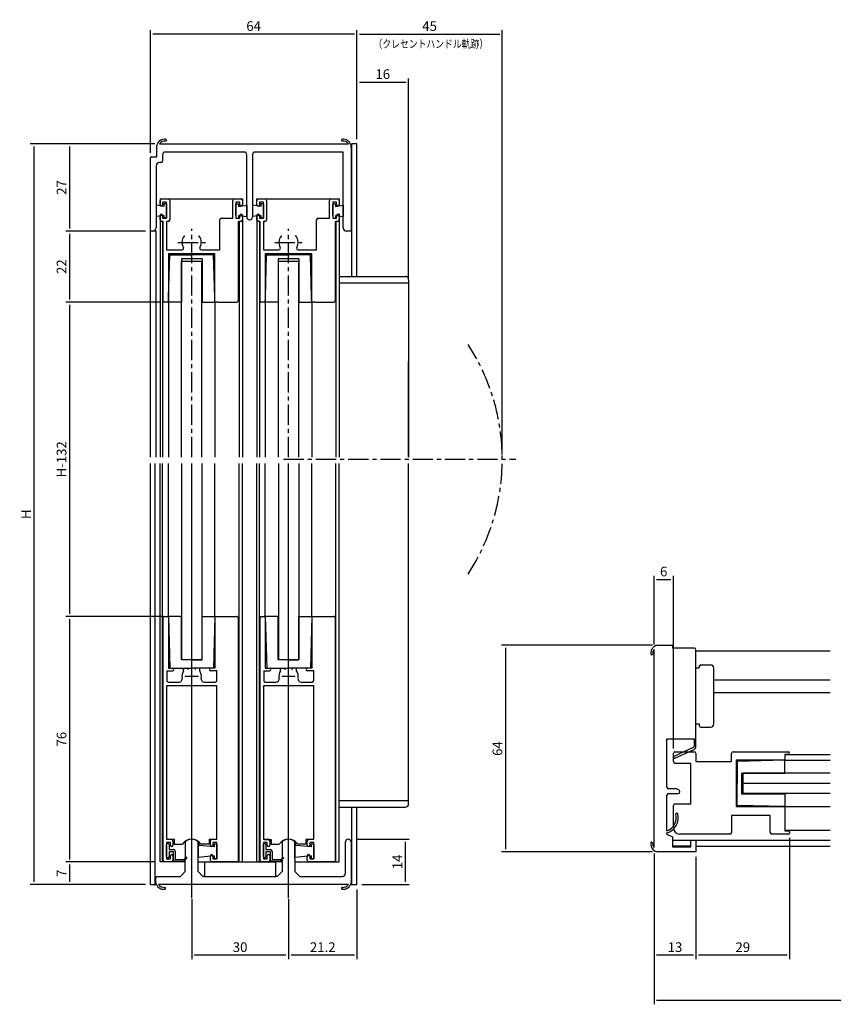
# Model space of a CAD drawing. Extents: x 6 to 538, y 2 to 341.
# Drawn here: x 6 to 258, y 36 to 341 of the extents above; entities that cross this region are included whole.
import ezdxf
from ezdxf.enums import TextEntityAlignment as Align

# ---------------------------------------------------------------- set-up
doc = ezdxf.new("R2010")
doc.units = 0
doc.header["$LTSCALE"] = 5
doc.header["$MEASUREMENT"] = 0
doc.linetypes.add('CENTER', pattern=[2, 1.25, -0.25, 0.25, -0.25])
doc.layers.get('0').update_dxf_attribs({"linetype": 'CONTINUOUS'})
doc.layers.get('DEFPOINTS').update_dxf_attribs({"linetype": 'CONTINUOUS'})
doc.layers.add('ADM', color=4, linetype='CONTINUOUS')
doc.styles.get("Standard").update_dxf_attribs({"font": 'romans.shx', "width": 0.8, "bigfont": 'extfont.shx'})
doc.dimstyles.new('1', dxfattribs={"dimtxt": 3, "dimasz": 0.8, "dimexe": 1.2, "dimexo": 1.5, "dimgap": 1, "dimtad": 3, "dimtxsty": 'STANDARD', "dimblk1": 'DOT', "dimblk2": 'DOT', "dimsah": 1, "dimcen": 0, "dimazin": 3, "dimtfac": 1, "dimtofl": 0, "dimtmove": 0, "dimatfit": 3, "dimtolj": 1})

# ---------------------------------------------------------------- blocks, each defined once
blk = doc.blocks.new('*D9')
at = {"layer": 'ADM', "color": 0}
for p, q in [((38.5, 302.9), (8.8, 302.9)), ((10, 74.37), (10, 302.1)), ((44.5, 73.57), (8.8, 73.57))]:
    blk.add_line(p, q, dxfattribs=at)
at = {"layer": 'DEFPOINTS', "color": 0}
for p in [(10, 302.9), (40, 302.9), (46, 73.57)]:
    blk.add_point(p, dxfattribs=at)
at = {"layer": 'ADM', "color": 0, "insert": (7.5, 188.23), "char_height": 3, "attachment_point": 5, "rotation": 90}
blk.add_mtext('\\A1;H', dxfattribs=at)
blk = doc.blocks.new('_DOT')
blk = doc.blocks.new('DOT')
blk = doc.blocks.new('*D10')
at = {"layer": 'ADM', "color": 0}
for p, q in [((109.9, 87.58), (126.2, 87.58)), ((125, 74.38), (125, 86.78)), ((111.5, 73.58), (126.2, 73.58))]:
    blk.add_line(p, q, dxfattribs=at)
at = {"layer": 'DEFPOINTS', "color": 0}
for p in [(108.4, 87.58), (125, 87.58), (110, 73.58)]:
    blk.add_point(p, dxfattribs=at)
at = {"layer": 'ADM', "color": 0, "insert": (122.5, 80.58), "char_height": 3, "attachment_point": 5, "rotation": 90}
blk.add_mtext('\\A1;14', dxfattribs=at)
blk = doc.blocks.new('*D3')
at = {"layer": 'ADM', "color": 0}
for p, q in [((110, 72.07), (110, 50.48)), ((88.8, 69.08), (88.8, 50.48)), ((109.2, 51.68), (89.6, 51.68))]:
    blk.add_line(p, q, dxfattribs=at)
at = {"layer": 'DEFPOINTS', "color": 0}
for p in [(110, 73.57), (88.8, 70.58), (88.8, 51.68)]:
    blk.add_point(p, dxfattribs=at)
at = {"layer": 'ADM', "color": 0, "insert": (99.4, 54.18), "char_height": 3, "attachment_point": 5}
blk.add_mtext('\\A1;21.2', dxfattribs=at)
blk = doc.blocks.new('*D4')
at = {"layer": 'ADM', "color": 0}
for p, q in [((58.8, 69.08), (58.8, 50.48)), ((88.8, 69.08), (88.8, 50.48)), ((88, 51.68), (59.6, 51.68))]:
    blk.add_line(p, q, dxfattribs=at)
at = {"layer": 'DEFPOINTS', "color": 0}
for p in [(58.8, 70.58), (88.8, 70.58), (58.8, 51.68)]:
    blk.add_point(p, dxfattribs=at)
at = {"layer": 'ADM', "color": 0, "insert": (73.8, 54.18), "char_height": 3, "attachment_point": 5}
blk.add_mtext('\\A1;30', dxfattribs=at)
blk = doc.blocks.new('*D8')
at = {"layer": 'ADM', "color": 0}
for p, q in [((202, 83.18), (202, 36.48)), ((518, 83.18), (518, 36.48)), ((517.2, 37.68), (202.8, 37.68))]:
    blk.add_line(p, q, dxfattribs=at)
at = {"layer": 'DEFPOINTS', "color": 0}
for p in [(202, 84.68), (518, 84.68), (202, 37.68)]:
    blk.add_point(p, dxfattribs=at)
at = {"layer": 'ADM', "color": 0, "insert": (360, 40.18), "char_height": 3, "attachment_point": 5}
blk.add_mtext('\\A1;W', dxfattribs=at)
blk = doc.blocks.new('*D11')
at = {"layer": 'ADM', "color": 0}
for p, q in [((110, 319.4), (110, 338.1)), ((110.8, 336.9), (154.2, 336.9)), ((155, 206.73), (155, 338.1))]:
    blk.add_line(p, q, dxfattribs=at)
at = {"layer": 'DEFPOINTS', "color": 0}
for p in [(155, 336.9), (110, 317.9), (155, 205.23)]:
    blk.add_point(p, dxfattribs=at)
at = {"layer": 'ADM', "color": 0, "insert": (132.5, 339.4), "char_height": 3, "attachment_point": 5}
blk.add_mtext('\\A1;45', dxfattribs=at)
blk = doc.blocks.new('*D12')
at = {"layer": 'ADM', "color": 0}
for p, q in [((202, 83.18), (202, 50.48)), ((215, 82.18), (215, 50.48)), ((214.2, 51.68), (202.8, 51.68))]:
    blk.add_line(p, q, dxfattribs=at)
at = {"layer": 'DEFPOINTS', "color": 0}
for p in [(202, 84.68), (215, 83.68), (202, 51.68)]:
    blk.add_point(p, dxfattribs=at)
at = {"layer": 'ADM', "color": 0, "insert": (208.5, 54.18), "char_height": 3, "attachment_point": 5}
blk.add_mtext('\\A1;13', dxfattribs=at)
blk = doc.blocks.new('*D13')
at = {"layer": 'ADM', "color": 0}
for p, q in [((46, 300.1), (46, 338.1)), ((109.2, 336.9), (46.8, 336.9)), ((110, 304.4), (110, 338.1))]:
    blk.add_line(p, q, dxfattribs=at)
at = {"layer": 'DEFPOINTS', "color": 0}
for p in [(46, 336.9), (110, 302.9), (46, 298.6)]:
    blk.add_point(p, dxfattribs=at)
at = {"layer": 'ADM', "color": 0, "insert": (78, 339.4), "char_height": 3, "attachment_point": 5}
blk.add_mtext('\\A1;64', dxfattribs=at)
blk = doc.blocks.new('*D14')
at = {"layer": 'ADM', "color": 0}
for p, q in [((244, 87.98), (244, 50.48)), ((215, 82.18), (215, 50.48)), ((243.2, 51.68), (215.8, 51.68))]:
    blk.add_line(p, q, dxfattribs=at)
at = {"layer": 'DEFPOINTS', "color": 0}
for p in [(244, 89.48), (215, 83.68), (215, 51.68)]:
    blk.add_point(p, dxfattribs=at)
at = {"layer": 'ADM', "color": 0, "insert": (229.5, 54.18), "char_height": 3, "attachment_point": 5}
blk.add_mtext('\\A1;29', dxfattribs=at)
blk = doc.blocks.new('*D15')
at = {"layer": 'ADM', "color": 0}
for p, q in [((201.5, 147.68), (154.8, 147.68)), ((156, 146.88), (156, 84.48)), ((201.5, 83.68), (154.8, 83.68))]:
    blk.add_line(p, q, dxfattribs=at)
at = {"layer": 'DEFPOINTS', "color": 0}
for p in [(203, 147.68), (156, 83.68), (203, 83.68)]:
    blk.add_point(p, dxfattribs=at)
at = {"layer": 'ADM', "color": 0, "insert": (153.5, 115.68), "char_height": 3, "attachment_point": 5, "rotation": 90}
blk.add_mtext('\\A1;64', dxfattribs=at)
blk = doc.blocks.new('*D19')
at = {"layer": 'ADM', "color": 0}
for p, q in [((47.35, 302.9), (19.8, 302.9)), ((21, 302.1), (21, 276.7)), ((44.5, 275.9), (19.8, 275.9))]:
    blk.add_line(p, q, dxfattribs=at)
at = {"layer": 'DEFPOINTS', "color": 0}
for p in [(48.85, 302.9), (21, 275.9), (46, 275.9)]:
    blk.add_point(p, dxfattribs=at)
at = {"layer": 'ADM', "color": 0, "insert": (18.5, 289.4), "char_height": 3, "attachment_point": 5, "rotation": 90}
blk.add_mtext('\\A1;27', dxfattribs=at)
blk = doc.blocks.new('*D20')
at = {"layer": 'ADM', "color": 0}
for p, q in [((44.5, 275.9), (19.8, 275.9)), ((21, 275.1), (21, 254.7)), ((48.8, 253.9), (19.8, 253.9))]:
    blk.add_line(p, q, dxfattribs=at)
at = {"layer": 'DEFPOINTS', "color": 0}
for p in [(46, 275.9), (21, 253.9), (50.3, 253.9)]:
    blk.add_point(p, dxfattribs=at)
at = {"layer": 'ADM', "color": 0, "insert": (18.5, 264.9), "char_height": 3, "attachment_point": 5, "rotation": 90}
blk.add_mtext('\\A1;22', dxfattribs=at)
blk = doc.blocks.new('*D21')
at = {"layer": 'ADM', "color": 0}
for p, q in [((48.8, 253.9), (19.8, 253.9)), ((21, 253.1), (21, 157.37)), ((50.1, 156.57), (19.8, 156.57))]:
    blk.add_line(p, q, dxfattribs=at)
at = {"layer": 'DEFPOINTS', "color": 0}
for p in [(50.3, 253.9), (21, 156.57), (51.6, 156.57)]:
    blk.add_point(p, dxfattribs=at)
at = {"layer": 'ADM', "color": 0, "insert": (18.5, 205.23), "char_height": 3, "attachment_point": 5, "rotation": 90}
blk.add_mtext('\\A1;H-132', dxfattribs=at)
blk = doc.blocks.new('*D22')
at = {"layer": 'ADM', "color": 0}
for p, q in [((50.1, 156.57), (19.8, 156.57)), ((21, 155.77), (21, 81.37)), ((47.5, 80.57), (19.8, 80.57))]:
    blk.add_line(p, q, dxfattribs=at)
at = {"layer": 'DEFPOINTS', "color": 0}
for p in [(51.6, 156.57), (21, 80.57), (49, 80.57)]:
    blk.add_point(p, dxfattribs=at)
at = {"layer": 'ADM', "color": 0, "insert": (18.5, 118.57), "char_height": 3, "attachment_point": 5, "rotation": 90}
blk.add_mtext('\\A1;76', dxfattribs=at)
blk = doc.blocks.new('*D23')
at = {"layer": 'ADM', "color": 0}
for p, q in [((47.5, 80.57), (19.8, 80.57)), ((21, 79.77), (21, 74.37)), ((44.5, 73.57), (19.8, 73.57))]:
    blk.add_line(p, q, dxfattribs=at)
at = {"layer": 'DEFPOINTS', "color": 0}
for p in [(49, 80.57), (21, 73.57), (46, 73.57)]:
    blk.add_point(p, dxfattribs=at)
at = {"layer": 'ADM', "color": 0, "insert": (18.5, 77.07), "char_height": 3, "attachment_point": 5, "rotation": 90}
blk.add_mtext('\\A1;7', dxfattribs=at)
blk = doc.blocks.new('*D24')
at = {"layer": 'ADM', "color": 0}
for p, q in [((202, 147.87), (202, 169.2)), ((202.8, 168), (207.2, 168)), ((208, 115.68), (208, 169.2))]:
    blk.add_line(p, q, dxfattribs=at)
at = {"layer": 'DEFPOINTS', "color": 0}
for p in [(208, 168), (202, 146.37), (208, 114.18)]:
    blk.add_point(p, dxfattribs=at)
at = {"layer": 'ADM', "color": 0, "insert": (205, 170.5), "char_height": 3, "attachment_point": 5}
blk.add_mtext('\\A1;6', dxfattribs=at)
blk = doc.blocks.new('*D25')
at = {"layer": 'ADM', "color": 0}
for p, q in [((110, 304.4), (110, 323.2)), ((126, 261.4), (126, 323.2)), ((110.8, 322), (125.2, 322))]:
    blk.add_line(p, q, dxfattribs=at)
at = {"layer": 'DEFPOINTS', "color": 0}
for p in [(126, 322), (110, 302.9), (126, 259.9)]:
    blk.add_point(p, dxfattribs=at)
at = {"layer": 'ADM', "color": 0, "insert": (118, 324.5), "char_height": 3, "attachment_point": 5}
blk.add_mtext('\\A1;16', dxfattribs=at)

msp = doc.modelspace()

# ---------------------------------------------------------------- linework, layer by layer
for p, q in [((48, 298.895), (48, 302.395)), ((48.849, 302.895), (107.351, 302.895)), ((50.84, 303.835), (50.929, 303.923)), ((50.977, 304.086), (50.977, 304.086)), ((108.2, 302.395), (108.2, 302.395)), ((108.2, 302.395), (108.2, 301.895)), ((108.2, 301.895), (108.2, 302.395)), ((108.2, 301.895), (108.2, 276.395)), ((108.2, 301.895), (108.2, 276.395)), ((108.4, 275.895), (108.4, 302.895)), ((108.4, 261.895), (108.4, 302.895)), ((110, 302.895), (108.4, 302.895)), ((110, 261.895), (110, 302.895)), ((110, 261.895), (110, 302.895)), ((46.3, 298.895), (48, 298.895)), ((49.8, 299.395), (49.8, 297.595)), ((75.468, 300.395), (50.182, 300.395)), ((75.85, 280.295), (75.85, 299.395)), ((77.65, 299.395), (77.65, 280.295)), ((105.7, 300.395), (78.032, 300.395)), ((105.7, 276.895), (105.7, 300.395)), ((46, 275.895), (46, 298.595)), ((47.8, 296.095), (47.8, 276.895)), ((49.3, 297.095), (48.8, 297.095)), ((47.8, 283.895), (47.8, 280.395)), ((50.2, 283.545), (47.8, 283.895)), ((49, 285.895), (74.5, 285.895)), ((49, 285.895), (49, 283.741)), ((49, 285.895), (74.5, 285.895)), ((49, 285.895), (49, 283.741)), ((49, 284.045), (49, 285.395)), ((49.5, 285.895), (51.5, 285.895)), ((51, 284.895), (49.8, 284.895)), ((49.8, 284.895), (49.8, 284.045)), ((51, 284.395), (50.2, 284.395)), ((50.2, 284.395), (50.2, 283.545)), ((51, 279.895), (51, 284.895)), ((51, 284.395), (51, 279.895)), ((51, 280.783), (51, 284.183)), ((52, 285.395), (52, 279.395)), ((71.5, 279.895), (71.5, 285.395)), ((72, 285.895), (74, 285.895)), ((73.7, 284.895), (72.5, 284.895)), ((72.5, 284.895), (72.5, 279.895)), ((72.5, 284.895), (72.5, 279.895)), ((72.5, 284.395), (72.5, 279.895)), ((72.5, 284.395), (73.3, 284.395)), ((72.5, 284.395), (72.5, 279.895)), ((72.5, 280.783), (72.5, 284.183)), ((72.5, 280.783), (72.5, 284.183)), ((73.3, 284.395), (73.3, 283.545)), ((73.3, 283.545), (75.85, 283.895)), ((73.7, 284.045), (73.7, 284.895)), ((74.5, 285.895), (74.5, 283.713)), ((74.5, 285.895), (74.5, 283.741)), ((74.5, 285.395), (74.5, 284.045)), ((75.85, 283.895), (75.85, 280.395)), ((77.65, 283.895), (77.65, 280.395)), ((80.2, 283.545), (77.65, 283.895)), ((79, 285.895), (104.5, 285.895)), ((79, 285.895), (104.5, 285.895)), ((79, 283.71), (79, 285.895)), ((79, 284.045), (79, 285.395)), ((79.5, 285.895), (81.5, 285.895)), ((81, 284.895), (79.8, 284.895)), ((79.8, 284.895), (79.8, 284.045)), ((81, 284.395), (80.2, 284.395)), ((80.2, 284.395), (80.2, 283.545)), ((81, 279.895), (81, 284.895)), ((81, 279.895), (81, 284.895)), ((81, 284.395), (81, 279.895)), ((81, 284.395), (81, 279.895)), ((81, 280.783), (81, 284.183)), ((81, 280.783), (81, 284.183)), ((82, 285.395), (82, 279.395)), ((101.5, 279.895), (101.5, 285.395)), ((102, 285.895), (104, 285.895)), ((103.7, 284.895), (102.5, 284.895)), ((102.5, 284.895), (102.5, 279.895)), ((102.5, 284.395), (103.3, 284.395)), ((102.5, 284.395), (102.5, 279.895)), ((102.5, 280.783), (102.5, 284.183)), ((103.3, 284.395), (103.3, 283.545)), ((103.3, 283.545), (105.7, 283.895)), ((103.7, 284.045), (103.7, 284.895)), ((104.5, 285.895), (104.5, 283.74)), ((104.5, 285.895), (104.5, 283.741)), ((104.5, 285.894), (104.5, 283.712)), ((104.5, 285.395), (104.5, 284.045)), ((105.7, 283.895), (105.7, 280.395)), ((50.2, 280.745), (47.8, 280.395)), ((49, 280.745), (49, 205.95)), ((49, 279.395), (49, 280.745)), ((49.8, 280.745), (49.8, 279.895)), ((50.2, 280.745), (50.2, 279.895)), ((73.3, 280.745), (75.85, 280.395)), ((73.3, 280.745), (73.3, 279.895)), ((73.7, 279.895), (73.7, 280.745)), ((74.5, 280.745), (74.5, 205.95)), ((74.5, 280.745), (74.5, 279.395)), ((80.2, 280.745), (77.65, 280.395)), ((79, 279.395), (79, 280.745)), ((79, 280.717), (79, 205.95)), ((79.8, 280.745), (79.8, 279.895)), ((80.2, 280.745), (80.2, 279.895)), ((103.3, 280.745), (105.7, 280.395)), ((103.3, 280.745), (103.3, 279.895)), ((103.7, 279.895), (103.7, 280.745)), ((104.5, 281.253), (104.5, 205.95)), ((104.5, 280.745), (104.5, 279.395)), ((50, 278.895), (49.5, 278.895)), ((49.8, 279.895), (51, 279.895)), ((49.8, 278.895), (49.8, 205.95)), ((50, 254.195), (50, 278.895)), ((51, 279.895), (50.2, 279.895)), ((51, 278.895), (51, 270.095)), ((51.5, 278.895), (51, 278.895)), ((67.5, 270.095), (67.5, 279.395)), ((68, 279.895), (71.5, 279.895)), ((72.5, 279.895), (73.7, 279.895)), ((72.5, 279.895), (73.3, 279.895)), ((72.5, 279.895), (73.3, 279.895)), ((72.5, 279.895), (73.7, 279.895)), ((73.3, 254.555), (73.3, 278.895)), ((74, 278.895), (73.3, 278.895)), ((73.5, 278.895), (73.5, 205.95)), ((80, 278.895), (79.5, 278.895)), ((79.8, 279.895), (81, 279.895)), ((79.8, 279.895), (81, 279.895)), ((79.8, 278.895), (79.8, 205.95)), ((80, 254.195), (80, 278.895)), ((81, 279.895), (80.2, 279.895)), ((81, 279.895), (80.2, 279.895)), ((81, 278.895), (81, 270.095)), ((81.5, 278.895), (81, 278.895)), ((97.5, 270.095), (97.5, 279.395)), ((98, 279.895), (101.5, 279.895)), ((102.5, 279.895), (103.7, 279.895)), ((102.5, 279.895), (103.3, 279.895)), ((103.3, 254.555), (103.3, 278.895)), ((104, 278.895), (103.3, 278.895)), ((103.5, 278.895), (103.5, 205.95)), ((46.9, 275.895), (46, 275.895)), ((46, 205.95), (46, 275.895)), ((47.8, 275.895), (46, 275.895)), ((46.8, 275.895), (46, 275.895)), ((47.8, 205.95), (47.8, 275.895)), ((108.2, 275.895), (106.7, 275.895)), ((108.2, 276.395), (108.2, 275.895)), ((51, 270.095), (55.798, 270.095)), ((66, 268.895), (51.6, 268.895)), ((51.6, 268.895), (51.6, 254.195)), ((51.644, 255.495), (52, 268.595)), ((52, 268.595), (58.8, 268.595)), ((65.6, 268.595), (58.8, 268.595)), ((61.802, 270.095), (67.5, 270.095)), ((65.956, 255.495), (65.6, 268.595)), ((66, 253.895), (66, 268.895)), ((81, 270.095), (85.798, 270.095)), ((96, 268.895), (81.6, 268.895)), ((81.6, 268.895), (81.6, 254.195)), ((81.644, 255.495), (82, 268.595)), ((82, 268.595), (88.8, 268.595)), ((82, 268.595), (82, 268.595)), ((95.6, 268.595), (88.8, 268.595)), ((91.802, 270.095), (97.5, 270.095)), ((95.956, 255.495), (95.6, 268.595)), ((96, 253.895), (96, 268.895)), ((55.6, 267.296), (55.6, 253.895)), ((62, 267.296), (55.6, 267.296)), ((61.95, 266.496), (55.65, 266.496)), ((55.65, 205.95), (55.65, 266.496)), ((61.95, 266.496), (55.65, 266.496)), ((61.95, 205.95), (61.95, 266.496)), ((62, 267.296), (62, 253.895)), ((85.6, 267.296), (85.6, 253.895)), ((92, 267.296), (85.6, 267.296)), ((91.95, 266.496), (85.65, 266.496)), ((85.65, 205.95), (85.65, 266.496)), ((91.95, 266.496), (85.65, 266.496)), ((91.95, 205.95), (91.95, 266.496)), ((92, 267.296), (92, 253.895)), ((104.5, 261.895), (125, 261.895)), ((104.5, 259.895), (126, 259.895)), ((126, 260.895), (126, 259.895)), ((126, 259.895), (126, 205.95)), ((51.3, 253.895), (50.3, 253.895)), ((51.6, 253.895), (51.644, 255.495)), ((51.6, 253.895), (51.6, 205.95)), ((54.7, 253.895), (51.6, 253.895)), ((55.6, 253.895), (54.7, 253.895)), ((62, 253.895), (62.9, 253.895)), ((62.9, 253.895), (66, 253.895)), ((66, 253.895), (65.956, 255.495)), ((66, 253.895), (66, 205.95)), ((66.9, 253.895), (66, 253.895)), ((66.9, 253.895), (72.64, 253.895)), ((81.3, 253.895), (80.3, 253.895)), ((81.6, 253.895), (81.644, 255.495)), ((81.6, 253.895), (81.6, 205.95)), ((84.7, 253.895), (81.6, 253.895)), ((85.6, 253.895), (84.7, 253.895)), ((92, 253.895), (92.9, 253.895)), ((92.9, 253.895), (96, 253.895)), ((96, 253.895), (95.956, 255.495)), ((96, 253.895), (96, 205.95)), ((96.9, 253.895), (96, 253.895)), ((96.9, 253.895), (102.64, 253.895)), ((126, 205.95), (126, 235.566)), ((46, 73.57), (46, 203.95)), ((47.5, 73.57), (47.5, 203.95)), ((49, 80.571), (49, 203.95)), ((49.8, 80.571), (49.8, 203.95)), ((51.6, 156.571), (51.6, 203.95)), ((55.65, 203.95), (55.65, 143.171)), ((61.95, 203.95), (61.95, 143.171)), ((66, 156.571), (66, 203.95)), ((73.5, 80.571), (73.5, 203.95)), ((74.5, 80.571), (74.5, 203.95)), ((79, 80.571), (79, 203.95)), ((79.8, 80.571), (79.8, 203.95)), ((81.6, 156.571), (81.6, 203.95)), ((85.65, 203.95), (85.65, 143.171)), ((91.95, 203.95), (91.95, 143.171)), ((96, 156.571), (96, 203.95)), ((103.5, 80.571), (103.5, 203.95)), ((104.5, 80.571), (104.5, 203.95)), ((126, 99.58), (126, 203.95)), ((50, 81.071), (50, 156.271)), ((50.3, 156.571), (51.3, 156.571)), ((51.6, 156.571), (52.035, 140.571)), ((54.7, 156.571), (51.6, 156.571)), ((51.6, 156.271), (51.6, 140.571)), ((55.6, 156.571), (54.7, 156.571)), ((55.6, 143.17), (55.6, 156.571)), ((62, 156.571), (62.9, 156.571)), ((62, 143.17), (62, 156.571)), ((62.9, 156.571), (66, 156.571)), ((66, 156.571), (65.565, 140.571)), ((66, 156.571), (66, 140.571)), ((80, 81.071), (80, 156.271)), ((80.3, 156.571), (81.3, 156.571)), ((84.7, 156.571), (81.6, 156.571)), ((81.6, 156.571), (82.035, 140.571)), ((81.6, 156.271), (81.6, 140.571)), ((85.6, 156.571), (84.7, 156.571)), ((85.6, 143.17), (85.6, 156.571)), ((92, 143.17), (92, 156.571)), ((92, 156.571), (92.9, 156.571)), ((92.9, 156.571), (96, 156.571)), ((96, 156.571), (95.565, 140.571)), ((96, 156.571), (96, 140.571)), ((202, 84.995), (202, 146.372)), ((203, 147.684), (207.7, 147.684)), ((207.7, 147.684), (207.7, 146.784)), ((214.5, 146.784), (207.7, 146.784)), ((214.5, 146.784), (214.5, 146.784)), ((215, 140.584), (215, 146.284)), ((215, 145.984), (256.538, 145.984)), ((51.6, 140.571), (52.9, 140.571)), ((52.05, 140.571), (58.8, 140.571)), ((58.8, 143.171), (55.6, 143.171)), ((61.95, 143.171), (55.65, 143.171)), ((56.3, 139.729), (56.3, 140.271)), ((56.6, 140.571), (57.304, 140.571)), ((58.8, 143.171), (62, 143.171)), ((65.55, 140.571), (58.8, 140.571)), ((61, 140.571), (60.296, 140.571)), ((61.3, 139.729), (61.3, 140.271)), ((66, 140.571), (64.7, 140.571)), ((81.6, 140.571), (82.9, 140.571)), ((82.05, 140.571), (88.8, 140.571)), ((88.8, 143.171), (85.6, 143.171)), ((91.95, 143.171), (85.65, 143.171)), ((86.3, 139.729), (86.3, 140.271)), ((86.6, 140.571), (87.304, 140.571)), ((88.8, 143.171), (92, 143.171)), ((95.55, 140.571), (88.8, 140.571)), ((91, 140.571), (90.296, 140.571)), ((91.3, 139.729), (91.3, 140.271)), ((96, 140.571), (94.7, 140.571)), ((216, 140.584), (215, 140.584)), ((215, 118.684), (215, 140.584)), ((216, 140.584), (216, 141.084)), ((216, 140.584), (216, 141.084)), ((216.5, 141.584), (219.5, 141.584)), ((216.5, 141.584), (219.5, 141.584)), ((220.5, 123.284), (220.5, 140.584)), ((220.5, 123.284), (220.5, 140.584)), ((51.1, 139.771), (52.9, 139.771)), ((51.1, 139.771), (51.1, 136.771)), ((66.6, 139.771), (64.7, 139.771)), ((66.6, 136.771), (66.6, 139.771)), ((81.1, 139.771), (81.1, 136.771)), ((81.1, 139.771), (82.9, 139.771)), ((96.6, 139.771), (94.7, 139.771)), ((96.6, 136.771), (96.6, 139.771)), ((51, 135.071), (51, 87.571)), ((59, 135.071), (51, 135.071)), ((51.6, 136.271), (54.881, 136.271)), ((66.6, 135.071), (59, 135.071)), ((62.719, 136.271), (66.1, 136.271)), ((66.6, 87.571), (66.6, 135.071)), ((81, 135.071), (81, 87.571)), ((89, 135.071), (81, 135.071)), ((81.6, 136.271), (84.881, 136.271)), ((96.6, 135.071), (89, 135.071)), ((92.719, 136.271), (96.1, 136.271)), ((96.6, 87.571), (96.6, 135.071)), ((256.538, 136.884), (220.5, 136.884)), ((256.538, 132.884), (220.5, 132.884)), ((215, 123.284), (216, 123.284)), ((216, 123.284), (216, 122.784)), ((216.5, 122.284), (219.5, 122.284)), ((216.5, 122.284), (219.5, 122.284)), ((206, 103.734), (206, 118.684)), ((206, 118.684), (214.4, 118.684)), ((208, 111.684), (208, 114.184)), ((208.5, 114.684), (214.5, 114.684)), ((215, 114.184), (215, 111.684)), ((226, 111.684), (226, 114.184)), ((226.5, 114.684), (243.6, 114.684)), ((243.6, 113.884), (242.5, 113.884)), ((242.5, 113.884), (242.5, 112.384)), ((256.538, 113.684), (242.5, 113.684)), ((208.5, 111.184), (213.4, 111.184)), ((213.4, 98.584), (213.4, 111.184)), ((215, 111.684), (226, 111.684)), ((242.2, 112.084), (227.5, 112.084)), ((227.5, 112.084), (227.5, 97.684)), ((242.5, 112.084), (227.8, 111.684)), ((227.8, 111.684), (227.8, 104.884)), ((242.5, 112.084), (256.538, 112.084)), ((242.5, 108.083), (242.5, 112.084)), ((229.1, 108.083), (242.5, 108.083)), ((229.1, 108.083), (229.1, 101.684)), ((229.5, 108.034), (229.5, 101.734)), ((256.538, 108.034), (229.5, 108.034)), ((229.5, 108.034), (229.5, 101.734)), ((227.8, 98.084), (227.8, 104.884)), ((256.538, 104.884), (229.5, 104.884)), ((206, 90.167), (206, 101.234)), ((209, 103.234), (206.5, 103.234)), ((206.5, 101.734), (209.5, 101.734)), ((209.75, 102.801), (209, 103.234)), ((210, 102.234), (210, 102.368)), ((229.1, 101.684), (242.5, 101.684)), ((256.538, 101.734), (229.5, 101.734)), ((242.5, 101.684), (242.5, 97.684)), ((104.5, 99.571), (126, 99.571)), ((104.5, 99.571), (126, 99.571)), ((104.5, 97.571), (125, 97.571)), ((108.4, 73.57), (108.4, 97.571)), ((110, 73.58), (110, 97.571)), ((110, 73.57), (110, 97.571)), ((126, 98.571), (126, 99.571)), ((208, 91.184), (208, 98.084)), ((208.5, 98.584), (213.4, 98.584)), ((227.5, 97.684), (242.5, 97.684)), ((242.5, 97.684), (227.8, 98.084)), ((242.5, 97.684), (256.538, 97.684)), ((242.5, 97.684), (242.5, 90.184)), ((209.22, 95.668), (209.327, 95.561)), ((238, 94.984), (226, 94.984)), ((226, 94.984), (226, 89.684)), ((238, 89.684), (238, 94.984)), ((206, 89.177), (206, 89.534)), ((206, 89.177), (207.7, 88.384)), ((225.5, 89.184), (210, 89.184)), ((243.7, 89.184), (238.5, 89.184)), ((243, 89.184), (239, 89.184)), ((242.5, 90.384), (256.538, 90.384)), ((242.5, 90.184), (243.7, 90.184)), ((244, 89.884), (244, 89.484)), ((51, 87.571), (53.4, 87.571)), ((52.2, 86.571), (51, 86.571)), ((51, 86.571), (51, 81.571)), ((51, 82.221), (51, 85.921)), ((51.8, 85.921), (51.8, 84.371)), ((52.2, 85.721), (52.2, 86.571)), ((53, 87.071), (53, 85.721)), ((53.4, 87.571), (53.4, 86.08)), ((53.4, 86.08), (55.928, 86.08)), ((56.8, 86.677), (56.8, 81.532)), ((60.8, 78.08), (60.8, 86.677)), ((60.8, 86.421), (60.8, 85.171)), ((61.1, 86.421), (60.8, 86.421)), ((60.8, 85.721), (60.8, 81.921)), ((61.1, 85.691), (61.1, 86.421)), ((65.8, 85.221), (61.1, 85.691)), ((64.2, 86.08), (61.672, 86.08)), ((64.2, 87.571), (64.2, 86.08)), ((64.2, 87.571), (66.6, 87.571)), ((64.6, 85.721), (64.6, 87.071)), ((66.6, 86.571), (65.4, 86.571)), ((65.4, 86.571), (65.4, 85.721)), ((66.6, 86.071), (65.8, 86.071)), ((65.8, 86.071), (65.8, 85.221)), ((66.6, 81.571), (66.6, 86.571)), ((66.6, 86.071), (66.6, 81.571)), ((81, 87.571), (82.5, 87.571)), ((82.2, 86.571), (81, 86.571)), ((81, 86.571), (81, 81.571)), ((81, 82.221), (81, 85.921)), ((81.35, 87.538), (83.4, 87.538)), ((81.8, 85.921), (81.8, 84.371)), ((82.2, 85.721), (82.2, 86.571)), ((83, 87.071), (83, 85.721)), ((83.4, 87.538), (83.4, 86.08)), ((83.4, 86.08), (85.928, 86.08)), ((86.8, 86.677), (86.8, 78.08)), ((86.8, 86.677), (86.8, 81.532)), ((90.8, 81.532), (90.8, 86.677)), ((90.8, 86.421), (90.8, 85.171)), ((91.1, 86.421), (90.8, 86.421)), ((90.8, 85.721), (90.8, 81.921)), ((91.1, 85.691), (91.1, 86.421)), ((95.8, 85.221), (91.1, 85.691)), ((94.2, 86.08), (91.672, 86.08)), ((96.25, 87.538), (94.2, 87.538)), ((94.2, 87.538), (94.2, 86.08)), ((94.6, 85.721), (94.6, 87.071)), ((95.1, 87.571), (96.6, 87.571)), ((96.6, 86.571), (95.4, 86.571)), ((95.4, 86.571), (95.4, 85.721)), ((96.6, 86.071), (95.8, 86.071)), ((95.8, 86.071), (95.8, 85.221)), ((96.6, 81.571), (96.6, 86.571)), ((96.6, 86.071), (96.6, 81.571)), ((106.4, 77.08), (106.4, 86.78)), ((108.2, 86.78), (108.2, 86.68)), ((108.2, 86.68), (108.2, 74.58)), ((108.2, 86.68), (108.2, 74.58)), ((108.4, 73.58), (108.4, 87.58)), ((207.7, 88.384), (207.7, 85.284)), ((207.7, 87.284), (256.538, 87.284)), ((213.4, 85.484), (207.7, 85.484)), ((213.4, 85.284), (213.4, 87.284)), ((213.4, 87.284), (215, 87.284)), ((215, 87.284), (215, 83.684)), ((215, 85.484), (256.538, 85.484)), ((51.8, 84.371), (53.2, 84.371)), ((51.8, 83.771), (53.1, 83.771)), ((51.8, 83.771), (51.8, 82.221)), ((52.2, 81.571), (52.2, 82.421)), ((53, 82.421), (53, 81.071)), ((53.1, 83.771), (53.1, 81.321)), ((53.7, 83.871), (53.7, 81.321)), ((65.8, 82.421), (60.8, 81.921)), ((64.6, 81.071), (64.6, 82.421)), ((65.4, 82.421), (65.4, 81.571)), ((65.8, 82.421), (65.8, 81.571)), ((73.3, 82.571), (73.3, 83.371)), ((81.8, 84.371), (83.2, 84.371)), ((81.8, 83.771), (83.1, 83.771)), ((81.8, 83.771), (81.8, 82.221)), ((82.2, 81.571), (82.2, 82.421)), ((83, 82.421), (83, 81.071)), ((83.1, 83.771), (83.1, 81.321)), ((83.7, 83.871), (83.7, 81.321)), ((95.8, 82.421), (90.8, 81.921)), ((94.6, 81.071), (94.6, 82.421)), ((95.4, 82.421), (95.4, 81.571)), ((95.8, 82.421), (95.8, 81.571)), ((103.3, 82.571), (103.3, 83.371)), ((215, 83.684), (203, 83.684)), ((207.7, 85.284), (213.4, 85.284)), ((56.8, 80.571), (49, 80.571)), ((56.8, 80.571), (49, 80.571)), ((51.2, 80.571), (50.5, 80.571)), ((51, 81.571), (52.2, 81.571)), ((52.5, 80.571), (51.2, 80.571)), ((53.6, 80.821), (56.3, 80.821)), ((53.7, 81.321), (56.376, 81.321)), ((57.256, 81.777), (56.3, 80.821)), ((56.376, 81.321), (57.044, 81.989)), ((56.8, 77.58), (56.8, 81.532)), ((60.8, 80.571), (84.8, 80.571)), ((62.8, 80.571), (84.8, 80.571)), ((62.8, 80.571), (62.8, 76.08)), ((73.3, 80.571), (65.1, 80.571)), ((65.4, 81.571), (66.6, 81.571)), ((66.6, 81.571), (65.8, 81.571)), ((67.1, 80.571), (73.3, 80.571)), ((86.8, 80.571), (79, 80.571)), ((86.8, 80.571), (79, 80.571)), ((81.2, 80.571), (80.5, 80.571)), ((81, 81.571), (82.2, 81.571)), ((82.5, 80.571), (81.2, 80.571)), ((83.6, 80.821), (86.3, 80.821)), ((83.7, 81.321), (86.376, 81.321)), ((84.8, 80.571), (84.8, 76.08)), ((87.256, 81.777), (86.3, 80.821)), ((86.376, 81.321), (87.044, 81.989)), ((90.8, 81.532), (90.8, 77.58)), ((90.8, 80.571), (104.5, 80.571)), ((90.8, 80.571), (104.5, 80.571)), ((103.3, 80.571), (95.1, 80.571)), ((95.4, 81.571), (96.6, 81.571)), ((96.6, 81.571), (95.8, 81.571)), ((96.6, 81.571), (95.8, 81.571)), ((55.3, 76.08), (56.8, 77.58)), ((60.8, 77.58), (60.8, 78.08)), ((62.3, 76.08), (60.8, 77.58)), ((86.8, 77.58), (85.3, 76.08)), ((86.8, 78.08), (86.8, 77.58)), ((90.8, 77.58), (92.3, 76.08)), ((46, 73.57), (47.872, 73.57)), ((47.7, 74.08), (47.7, 75.58)), ((48.2, 76.08), (55.3, 76.08)), ((107.344, 73.57), (48.556, 73.57)), ((62.8, 76.08), (62.3, 76.08)), ((62.8, 76.08), (84.8, 76.08)), ((85.3, 76.08), (84.8, 76.08)), ((92.3, 76.08), (105.4, 76.08)), ((108.028, 73.57), (110, 73.57)), ((108.2, 74.58), (108.2, 74.08))]:
    msp.add_line(p, q)
at = {"ltscale": 2}
for p, q in [((66, 156.571), (72.64, 156.571)), ((73.3, 80.571), (73.3, 155.911)), ((96, 156.571), (102.64, 156.571)), ((103.3, 80.571), (103.3, 155.911)), ((214.165, 115.964), (208.176, 113.254)), ((214.4, 118.684), (214.4, 116.329)), ((215, 116.329), (215, 118.684)), ((208.424, 112.707), (214.412, 115.418)), ((50.7, 72.389), (50.7, 72.389)), ((105.2, 72.389), (105.2, 72.389))]:
    msp.add_line(p, q, dxfattribs=at)
for centre, radius, start, end in [((50.498, 301.835), 2.56, 84.87201, 167.36437), ((50.498, 301.835), 1.96, 84.87201, 147.26077), ((50.7, 304.086), 0.3, 264.87201, 0), ((50.7, 304.086), 0.3, 0, 84.87201), ((105.5, 304.086), 0.3, 95.12799, 180), ((105.5, 304.086), 0.3, 180, 275.12799), ((105.702, 301.835), 2.56, 12.63563, 95.12799), ((105.702, 301.835), 1.96, 32.73923, 95.12799), ((46.3, 298.595), 0.3, 90, 180), ((51.3, 299.395), 1.5, 138.18969, 180), ((74.35, 299.395), 1.5, 0, 41.81031), ((79.15, 299.395), 1.5, 138.18969, 180), ((48.8, 296.095), 1, 90, 180), ((49.3, 297.595), 0.5, 270, 360), ((49.5, 285.395), 0.5, 90, 180), ((49.4, 284.045), 0.4, 180, 0), ((51.5, 285.395), 0.5, 0, 90), ((72, 285.395), 0.5, 90, 180), ((74.1, 284.045), 0.4, 180, 0), ((74, 285.395), 0.5, 0, 90), ((79.5, 285.395), 0.5, 90, 180), ((79.4, 284.045), 0.4, 180, 0), ((81.5, 285.395), 0.5, 0, 90), ((102, 285.395), 0.5, 90, 180), ((104.1, 284.045), 0.4, 180, 0), ((104, 285.395), 0.5, 0, 90), ((49.4, 280.745), 0.4, 360, 180), ((74.1, 280.745), 0.4, 0, 180), ((79.4, 280.745), 0.4, 360, 180), ((104.1, 280.745), 0.4, 0, 180), ((49.5, 279.395), 0.5, 180, 270), ((51.5, 279.395), 0.5, 270, 0), ((68, 279.395), 0.5, 90, 180), ((74, 279.395), 0.5, 270, 0), ((76.75, 280.295), 0.9, 180, 0), ((79.5, 279.395), 0.5, 180, 270), ((81.5, 279.395), 0.5, 270, 0), ((98, 279.395), 0.5, 90, 180), ((104, 279.395), 0.5, 270, 0), ((46.8, 276.895), 1, 270, 0), ((56.702, 274.095), 0.3, 90, 140.9772), ((60.898, 274.095), 0.3, 39.0228, 90), ((86.702, 274.095), 0.3, 90, 140.9772), ((90.898, 274.095), 0.3, 39.0228, 90), ((106.7, 276.895), 1, 180, 270), ((58.8, 272.395), 3, 140.9772, 210.94972), ((58.8, 272.395), 3, 329.05028, 39.0228), ((88.8, 272.395), 3, 140.9772, 210.94972), ((88.8, 272.395), 3, 329.05028, 39.0228), ((55.798, 270.595), 0.5, 270, 30.94972), ((61.802, 270.595), 0.5, 149.05028, 270), ((85.798, 270.595), 0.5, 270, 30.94972), ((91.802, 270.595), 0.5, 149.05028, 270), ((125, 260.895), 1, 0, 90), ((50.3, 254.195), 0.3, 180, 270), ((51.3, 254.195), 0.3, 270, 360), ((72.64, 254.555), 0.66, 270, 360), ((80.3, 254.195), 0.3, 180, 270), ((81.3, 254.195), 0.3, 270, 360), ((102.64, 254.555), 0.66, 270, 360), ((50.3, 156.271), 0.3, 90, 180), ((51.3, 156.271), 0.3, 0, 90), ((80.3, 156.271), 0.3, 90, 180), ((81.3, 156.271), 0.3, 0, 90), ((203.56, 145.186), 2.56, 102.63563, 185.12799), ((203.56, 145.186), 1.96, 142.74208, 185.12799), ((214.5, 146.284), 0.5, 0, 90), ((201.309, 144.984), 0.3, 185.12799, 5.12799), ((52.9, 140.171), 0.4, 270, 90), ((56.6, 140.271), 0.3, 90, 180), ((57.304, 140.071), 0.5, 0, 90), ((60.296, 140.071), 0.5, 90, 180), ((61, 140.271), 0.3, 0, 90), ((64.7, 140.171), 0.4, 90, 270), ((82.9, 140.171), 0.4, 270, 90), ((86.6, 140.271), 0.3, 90, 180), ((87.304, 140.071), 0.5, 0, 90), ((90.296, 140.071), 0.5, 90, 180), ((91, 140.271), 0.3, 0, 90), ((94.7, 140.171), 0.4, 90, 270), ((216.5, 141.084), 0.5, 90, 180), ((216.5, 141.084), 0.5, 90, 180), ((219.5, 140.584), 1, 0, 90), ((219.5, 140.584), 1, 360, 90), ((54.881, 137.271), 1, 270, 11.53696), ((58.8, 138.071), 3, 146.44269, 191.53696), ((58.8, 138.071), 3, 348.46304, 33.55731), ((62.719, 137.271), 1, 168.46304, 270), ((84.881, 137.271), 1, 270, 11.53696), ((88.8, 138.071), 3, 146.44269, 191.53696), ((88.8, 138.071), 3, 348.46304, 33.55731), ((92.719, 137.271), 1, 168.46304, 270), ((51.6, 136.771), 0.5, 180, 270), ((66.1, 136.771), 0.5, 270, 0), ((81.6, 136.771), 0.5, 180, 270), ((96.1, 136.771), 0.5, 270, 0), ((216.5, 122.784), 0.5, 180, 270), ((216.5, 122.784), 0.5, 180, 270), ((219.5, 123.284), 1, 270, 0), ((219.5, 123.284), 1, 270, 360), ((208.5, 114.184), 0.5, 90, 180), ((214.5, 114.184), 0.5, 360, 90), ((226.5, 114.184), 0.5, 90, 180), ((243.6, 114.284), 0.4, 270, 90), ((208.5, 111.684), 0.5, 180, 270), ((242.2, 112.384), 0.3, 270, 360), ((206.5, 103.734), 0.5, 180, 270), ((206.5, 101.234), 0.5, 90, 180), ((209.5, 102.234), 0.5, 270, 360), ((209.5, 102.368), 0.5, 360, 60), ((125, 98.571), 1, 270, 360), ((208.5, 98.084), 0.5, 90, 180), ((204.5, 94.303), 5, 287.4576, 13.60906), ((204.5, 94.303), 4.4, 289.93227, 13.60906), ((209.068, 95.409), 0.3, 13.60906, 193.60906), ((210, 91.184), 2, 180, 270), ((225.5, 89.684), 0.5, 270, 360), ((238.5, 89.684), 0.5, 180, 270), ((243.7, 89.884), 0.3, 360, 90), ((243.7, 89.484), 0.3, 270, 0), ((51.4, 85.921), 0.4, 0, 180), ((52.6, 85.721), 0.4, 180, 0), ((52.5, 87.071), 0.5, 0, 90), ((58.8, 84.08), 3.5, 34.8499, 145.1501), ((57.1, 86.677), 0.3, 129.0228, 180), ((58.8, 84.58), 3, 50.9772, 129.0228), ((60.5, 86.677), 0.3, 0, 50.9772), ((65.1, 87.071), 0.5, 90, 180), ((65, 85.721), 0.4, 180, 360), ((81.4, 85.921), 0.4, 0, 180), ((82.6, 85.721), 0.4, 180, 0), ((82.5, 87.071), 0.5, 0, 90), ((88.8, 84.08), 3.5, 34.8499, 145.1501), ((87.1, 86.677), 0.3, 129.0228, 180), ((87.1, 86.677), 0.3, 129.0228, 180), ((88.8, 84.58), 3, 50.9772, 129.0228), ((90.5, 86.677), 0.3, 0, 50.9772), ((95.1, 87.071), 0.5, 90, 180), ((95, 85.721), 0.4, 180, 360), ((107.3, 86.674), 0.906, 6.73292, 173.26708), ((203.56, 86.182), 2.56, 174.87201, 257.36437), ((201.309, 86.384), 0.3, 354.87201, 174.87201), ((203.56, 86.182), 1.96, 174.87201, 217.25792), ((52.6, 82.421), 0.4, 0, 180), ((53.2, 83.871), 0.5, 0, 90), ((65, 82.421), 0.4, 360, 180), ((82.6, 82.421), 0.4, 0, 180), ((83.2, 83.871), 0.5, 0, 90), ((95, 82.421), 0.4, 360, 180), ((50.5, 81.071), 0.5, 180, 270), ((51.4, 82.221), 0.4, 180, 0), ((52.5, 81.071), 0.5, 270, 0), ((53.6, 81.321), 0.5, 180, 270), ((57.15, 81.883), 0.15, 315, 135), ((65.1, 81.071), 0.5, 180, 270), ((80.5, 81.071), 0.5, 180, 270), ((81.4, 82.221), 0.4, 180, 0), ((82.5, 81.071), 0.5, 270, 0), ((83.6, 81.321), 0.5, 180, 270), ((87.15, 81.883), 0.15, 315, 135), ((95.1, 81.071), 0.5, 180, 270), ((105.4, 77.08), 1, 270, 0), ((48.2, 75.58), 0.5, 90, 180)]:
    msp.add_arc(centre, radius, start, end)
for centre, radius, start, end in [((72.64, 155.911), 0.66, 0, 90), ((102.64, 155.911), 0.66, 0, 90), ((214, 116.329), 0.4, 294.35258, 0), ((214, 116.329), 1, 294.35258, 360), ((208.3, 112.98), 0.3, 114.35258, 294.35258), ((50.198, 74.64), 2.56, 192.63563, 275.12799), ((50.198, 74.64), 1.96, 213.08744, 275.12799), ((105.702, 74.64), 2.56, 264.87201, 347.36437), ((105.702, 74.64), 1.96, 264.87201, 326.91256), ((50.4, 72.389), 0.3, 360, 95.12799), ((50.4, 72.389), 0.3, 275.12799, 360), ((105.5, 72.389), 0.3, 84.87201, 180), ((105.5, 72.389), 0.3, 180, 264.87201)]:
    msp.add_arc(centre, radius, start, end, dxfattribs=at)
at = {"layer": 'ADM', "linetype": 'CENTER'}
for p, q in [((58.8, 205.95), (58.8, 276.646)), ((88.8, 205.95), (88.8, 276.646)), ((54.55, 272.395), (63.05, 272.395)), ((54.55, 272.395), (63.05, 272.395)), ((84.55, 272.395), (93.05, 272.395)), ((84.55, 272.395), (93.05, 272.395)), ((87.282, 205.233), (159.25, 205.233)), ((58.8, 70.58), (58.8, 203.95)), ((58.8, 69.334), (58.8, 203.95)), ((88.8, 70.58), (88.8, 203.95)), ((88.8, 69.334), (88.8, 203.95)), ((56.7, 138.071), (60.9, 138.071)), ((56.7, 138.071), (60.9, 138.071)), ((86.7, 138.071), (90.9, 138.071)), ((86.7, 138.071), (90.9, 138.071))]:
    msp.add_line(p, q, dxfattribs=at)
msp.add_arc((90, 205.233), 65, 326.86023, 33.13977, dxfattribs=at)

# ---------------------------------------------------------------- texts
at = {"layer": 'ADM', "width": 0.8}
msp.add_text('（クレセントハンドル軌跡）', height=2.5, dxfattribs=at).set_placement((132.88, 332.628), align=Align.CENTER)

# ---------------------------------------------------------------- dimensions: what is measured, and where the dimension line sits
at = {"layer": 'ADM'}
for base, p1, p2, override, picture, middle in [((46, 336.895), (110, 302.895), (46, 298.595), {"dimblk1": 'DOT', "dimblk2": 'DOT', "dimtofl": 1}, '*D13', (78, 339.395)), ((155, 336.895), (110, 317.895), (155, 205.233), {"dimblk1": 'DOT', "dimblk2": 'DOT', "dimtofl": 1}, '*D11', (132.5, 339.395)), ((126, 322), (110, 302.895), (126, 259.895), {"dimblk1": 'DOT', "dimblk2": 'DOT'}, '*D25', (118, 324.5)), ((208, 168), (202, 146.372), (208, 114.184), {"dimblk1": 'DOT', "dimblk2": 'DOT'}, '*D24', (205, 170.5)), ((88.8, 51.684), (110, 73.57), (88.8, 70.58), {"dimblk1": 'DOT', "dimblk2": 'DOT', "dimtofl": 1}, '*D3', (99.4, 54.184)), ((58.8, 51.684), (88.8, 70.58), (58.8, 70.58), {"dimblk1": 'DOT', "dimblk2": 'DOT', "dimtofl": 1}, '*D4', (73.8, 54.184))]:
    dim = msp.add_linear_dim(base=base, p1=p1, p2=p2, dimstyle='1', override=override, dxfattribs=at)
    dim.commit()
    dim.dimension.update_dxf_attribs({"geometry": picture, "text_midpoint": middle})
for base, p1, p2, angle, text, override, picture, middle in [((10, 302.895), (46, 73.57), (40, 302.895), 90, 'H', {"dimdec": 1, "dimblk1": 'DOT', "dimblk2": 'DOT', "dimtdec": 1, "dimtofl": 1}, '*D9', (7.5, 188.233)), ((21, 156.571), (50.3, 253.895), (51.6, 156.571), 90, 'H-132', {"dimblk1": 'DOT', "dimblk2": 'DOT'}, '*D21', (18.5, 205.233)), ((202, 37.684), (518, 84.684), (202, 84.684), 180, 'W', {"dimblk1": 'DOT', "dimblk2": 'DOT', "dimtofl": 1}, '*D8', (360, 40.184))]:
    dim = msp.add_linear_dim(base=base, p1=p1, p2=p2, angle=angle, text=text, dimstyle='1', override=override, dxfattribs=at)
    dim.commit()
    dim.dimension.update_dxf_attribs({"geometry": picture, "text_midpoint": middle})
for base, p1, p2, angle, override, picture, middle in [((21, 275.895), (48.849, 302.895), (46, 275.895), 90, {"dimblk1": 'DOT', "dimblk2": 'DOT'}, '*D19', (18.5, 289.395)), ((21, 253.895), (46, 275.895), (50.3, 253.895), 90, {"dimblk1": 'DOT', "dimblk2": 'DOT'}, '*D20', (18.5, 264.895)), ((21, 80.571), (51.6, 156.571), (49, 80.571), 90, {"dimblk1": 'DOT', "dimblk2": 'DOT'}, '*D22', (18.5, 118.571)), ((156, 83.684), (203, 147.684), (203, 83.684), 90, {"dimblk1": 'DOT', "dimblk2": 'DOT'}, '*D15', (153.5, 115.684)), ((215, 51.684), (244, 89.484), (215, 83.684), 180, {"dimblk1": 'DOT', "dimblk2": 'DOT', "dimtofl": 1}, '*D14', (229.5, 54.184)), ((125, 87.58), (110, 73.58), (108.4, 87.58), 90, {"dimblk1": 'DOT', "dimblk2": 'DOT', "dimtofl": 1}, '*D10', (122.5, 80.58)), ((202, 51.684), (215, 83.684), (202, 84.684), 180, {"dimblk1": 'DOT', "dimblk2": 'DOT', "dimtofl": 1}, '*D12', (208.5, 54.184)), ((21, 73.57), (49, 80.571), (46, 73.57), 90, {"dimblk1": 'DOT', "dimblk2": 'DOT'}, '*D23', (18.5, 77.07))]:
    dim = msp.add_linear_dim(base=base, p1=p1, p2=p2, angle=angle, dimstyle='1', override=override, dxfattribs=at)
    dim.commit()
    dim.dimension.update_dxf_attribs({"geometry": picture, "text_midpoint": middle})

doc.saveas('drawing.dxf')
